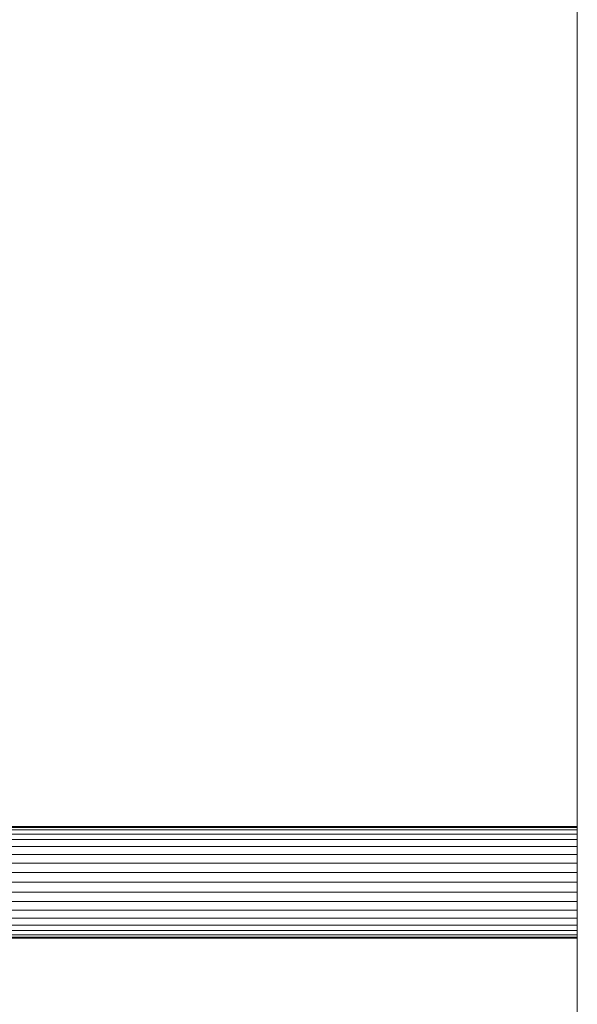
# Model space of a CAD drawing. Units: metres. Extents: x 2.3 to 12.6, y -10.2 to -4.3.
# Drawn here: x 2.3 to 2.4, y -7 to -7 of the extents above; entities that cross this region are included whole.
import ezdxf

# ---------------------------------------------------------------- set-up
doc = ezdxf.new("R2010")
doc.units = ezdxf.units.M
doc.linetypes.add('AUSGEZOGEN', pattern=[0])
doc.layers.add('Standard', color=7, linetype='AUSGEZOGEN', lineweight=13)

# ---------------------------------------------------------------- blocks, each defined once
blk = doc.blocks.new('Lichtschacht_$F1')
at = {"layer": 'Standard', "color": 7, "linetype": 'AUSGEZOGEN', "lineweight": 13, "transparency": 33554687}
for p, q in [((0, 1.13), (0, -1.13)), ((0, -1.13), (0, 1.13)), ((0, -0.976), (-0.047, -0.976)), ((-0.047, -0.976), (0, -0.976)), ((0, -0.976061), (0, -0.976)), ((0, -0.976), (0, -0.976061)), ((0, -0.976061), (0, -0.976)), ((0, -0.976), (0, -0.976061)), ((0, -0.976061), (-0.047, -0.976061)), ((0, -0.976061), (-0.047, -0.976061)), ((-0.047, -0.976061), (0, -0.976061)), ((-0.047, -0.976061), (0, -0.976061)), ((0, -0.976241), (-0.047, -0.976241)), ((0, -0.976241), (-0.047, -0.976241)), ((-0.047, -0.976241), (0, -0.976241)), ((-0.047, -0.976241), (0, -0.976241)), ((0, -0.976536), (-0.047, -0.976536)), ((0, -0.976536), (-0.047, -0.976536)), ((-0.047, -0.976536), (0, -0.976536)), ((-0.047, -0.976536), (0, -0.976536)), ((0, -0.976241), (0, -0.976061)), ((0, -0.976061), (0, -0.976241)), ((0, -0.976241), (0, -0.976061)), ((0, -0.976061), (0, -0.976241)), ((0, -0.976536), (0, -0.976241)), ((0, -0.976241), (0, -0.976536)), ((0, -0.976536), (0, -0.976241)), ((0, -0.976241), (0, -0.976536)), ((0, -0.976936), (0, -0.976536)), ((0, -0.976536), (0, -0.976936)), ((0, -0.976936), (0, -0.976536)), ((0, -0.976536), (0, -0.976936)), ((0, -0.976936), (-0.047, -0.976936)), ((0, -0.976936), (-0.047, -0.976936)), ((-0.047, -0.976936), (0, -0.976936)), ((-0.047, -0.976936), (0, -0.976936)), ((0, -0.977429), (-0.047, -0.977429)), ((0, -0.977429), (-0.047, -0.977429)), ((-0.047, -0.977429), (0, -0.977429)), ((-0.047, -0.977429), (0, -0.977429)), ((0, -0.977429), (0, -0.976936)), ((0, -0.976936), (0, -0.977429)), ((0, -0.977429), (0, -0.976936)), ((0, -0.976936), (0, -0.977429)), ((0, -0.978), (0, -0.977429)), ((0, -0.977429), (0, -0.978)), ((0, -0.978), (0, -0.977429)), ((0, -0.977429), (0, -0.978)), ((0, -0.978), (-0.047, -0.978)), ((0, -0.978), (-0.047, -0.978)), ((-0.047, -0.978), (0, -0.978)), ((-0.047, -0.978), (0, -0.978)), ((0, -0.978632), (0, -0.978)), ((0, -0.978), (0, -0.978632)), ((0, -0.978632), (0, -0.978)), ((0, -0.978), (0, -0.978632)), ((0, -0.978632), (-0.047, -0.978632)), ((0, -0.978632), (-0.047, -0.978632)), ((-0.047, -0.978632), (0, -0.978632)), ((-0.047, -0.978632), (0, -0.978632)), ((0, -0.979305), (0, -0.978632)), ((0, -0.978632), (0, -0.979305)), ((0, -0.979305), (0, -0.978632)), ((0, -0.978632), (0, -0.979305)), ((0, -0.979305), (-0.047, -0.979305)), ((0, -0.979305), (-0.047, -0.979305)), ((-0.047, -0.979305), (0, -0.979305)), ((-0.047, -0.979305), (0, -0.979305)), ((0, -0.98), (0, -0.979305)), ((0, -0.979305), (0, -0.98)), ((0, -0.98), (0, -0.979305)), ((0, -0.979305), (0, -0.98)), ((0, -0.98), (-0.047, -0.98)), ((0, -0.98), (-0.047, -0.98)), ((-0.047, -0.98), (0, -0.98)), ((-0.047, -0.98), (0, -0.98)), ((0, -0.980695), (0, -0.98)), ((0, -0.98), (0, -0.980695)), ((0, -0.98), (0, -0.980695)), ((0, -0.980695), (0, -0.98)), ((0, -0.980695), (-0.047, -0.980695)), ((0, -0.980695), (-0.047, -0.980695)), ((-0.047, -0.980695), (0, -0.980695)), ((-0.047, -0.980695), (0, -0.980695)), ((0, -0.980695), (0, -0.981368)), ((0, -0.981368), (0, -0.980695)), ((0, -0.980695), (0, -0.981368)), ((0, -0.981368), (0, -0.980695)), ((0, -0.981368), (-0.047, -0.981368)), ((0, -0.981368), (-0.047, -0.981368)), ((-0.047, -0.981368), (0, -0.981368)), ((-0.047, -0.981368), (0, -0.981368)), ((0, -0.981368), (0, -0.982)), ((0, -0.982), (0, -0.981368)), ((0, -0.981368), (0, -0.982)), ((0, -0.982), (0, -0.981368)), ((0, -0.982), (-0.047, -0.982)), ((0, -0.982), (-0.047, -0.982)), ((-0.047, -0.982), (0, -0.982)), ((-0.047, -0.982), (0, -0.982)), ((0, -0.982), (0, -0.982571)), ((0, -0.982571), (0, -0.982)), ((0, -0.982), (0, -0.982571)), ((0, -0.982571), (0, -0.982)), ((0, -0.982571), (-0.047, -0.982571)), ((0, -0.982571), (-0.047, -0.982571)), ((-0.047, -0.982571), (0, -0.982571)), ((-0.047, -0.982571), (0, -0.982571)), ((0, -0.983064), (-0.047, -0.983064)), ((0, -0.983064), (-0.047, -0.983064)), ((-0.047, -0.983064), (0, -0.983064)), ((-0.047, -0.983064), (0, -0.983064)), ((0, -0.982571), (0, -0.983064)), ((0, -0.983064), (0, -0.982571)), ((0, -0.982571), (0, -0.983064)), ((0, -0.983064), (0, -0.982571)), ((0, -0.983064), (0, -0.983464)), ((0, -0.983464), (0, -0.983064)), ((0, -0.983064), (0, -0.983464)), ((0, -0.983464), (0, -0.983064)), ((0, -0.983464), (-0.047, -0.983464)), ((0, -0.983464), (-0.047, -0.983464)), ((-0.047, -0.983464), (0, -0.983464)), ((-0.047, -0.983464), (0, -0.983464)), ((0, -0.983759), (-0.047, -0.983759)), ((0, -0.983759), (-0.047, -0.983759)), ((-0.047, -0.983759), (0, -0.983759)), ((-0.047, -0.983759), (0, -0.983759)), ((0, -0.983464), (0, -0.983759)), ((0, -0.983759), (0, -0.983464)), ((0, -0.983464), (0, -0.983759)), ((0, -0.983759), (0, -0.983464)), ((0, -0.983759), (0, -0.983939)), ((0, -0.983939), (0, -0.983759)), ((0, -0.983759), (0, -0.983939)), ((0, -0.983939), (0, -0.983759)), ((0, -0.983939), (-0.047, -0.983939)), ((0, -0.983939), (-0.047, -0.983939)), ((-0.047, -0.983939), (0, -0.983939)), ((-0.047, -0.983939), (0, -0.983939)), ((0, -0.984), (-0.047, -0.984)), ((-0.047, -0.984), (0, -0.984)), ((0, -0.983939), (0, -0.984)), ((0, -0.984), (0, -0.983939)), ((0, -0.983939), (0, -0.984)), ((0, -0.984), (0, -0.983939))]:
    blk.add_line(p, q, dxfattribs=at)

msp = doc.modelspace()

# ---------------------------------------------------------------- block references
at = {"layer": 'Standard', "color": 7, "linetype": 'AUSGEZOGEN', "lineweight": 25, "transparency": 33554687}
msp.add_blockref('Lichtschacht_$F1', (2.371494, -6.043848), dxfattribs=at)

doc.saveas('drawing.dxf')
